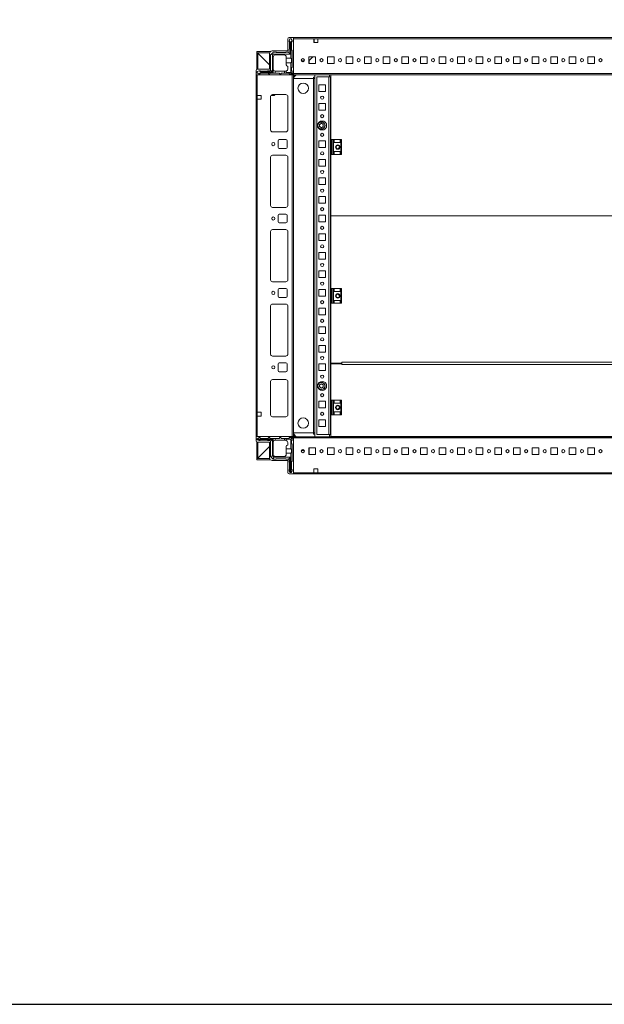
# Model space of a CAD drawing. Units: millimetres. Extents: x 5 to 11587, y -15 to 11612.
# Drawn here: x 1581 to 2367, y -15 to 1309 of the extents above; entities that cross this region are included whole.
import ezdxf

# ---------------------------------------------------------------- set-up
doc = ezdxf.new("R2010")
doc.units = ezdxf.units.MM

msp = doc.modelspace()

# ---------------------------------------------------------------- linework, layer by layer
at = {"color": 7, "linetype": 'Continuous', "lineweight": 15}
for p, q in [((1949.28, 1284.559), (1943.53, 1284.559)), ((1949.28, 1236.809), (1949.28, 1284.559)), ((3049.28, 1284.559), (1949.28, 1284.559)), ((1941.53, 1282.559), (1941.53, 1266.559)), ((1944.53, 1282.732), (1943.53, 1280.232)), ((1943.53, 1280.232), (1943.53, 1280.156)), ((1943.53, 1280.156), (1945.03, 1277.732)), ((1943.53, 1280.156), (1943.53, 1278.732)), ((1944.03, 1269.232), (1944.03, 1278.232)), ((1946.03, 1282.732), (1944.53, 1282.732)), ((1945.03, 1277.732), (1945.53, 1277.732)), ((1945.03, 1277.732), (1945.03, 1262.232)), ((1945.53, 1277.732), (1947.307, 1280.604)), ((1945.53, 1256.732), (1945.53, 1277.732)), ((1947.307, 1280.604), (1946.03, 1282.732)), ((1947.53, 1279.232), (1946.53, 1278.232)), ((1946.53, 1278.232), (1946.53, 1268.232)), ((1947.53, 1280.232), (1947.307, 1280.604)), ((1947.53, 1279.232), (1947.53, 1280.232)), ((1949.28, 1282.959), (1949.28, 1236.159)), ((1949.28, 1282.959), (1976.78, 1282.959)), ((1976.78, 1277.959), (1976.78, 1282.959)), ((1976.78, 1282.959), (1981.78, 1282.959)), ((1976.78, 1282.559), (1977.03, 1282.559)), ((1977.03, 1280.309), (1976.78, 1280.309)), ((1976.78, 1279.309), (1977.03, 1279.309)), ((1976.78, 1278.309), (1977.03, 1278.309)), ((1981.78, 1277.959), (1976.78, 1277.959)), ((1977.03, 1282.959), (1977.03, 1282.559)), ((1977.03, 1282.559), (1977.03, 1280.309)), ((1977.03, 1280.309), (1977.03, 1279.309)), ((1977.03, 1279.309), (1977.03, 1278.309)), ((1977.03, 1278.309), (1977.03, 1277.959)), ((1981.78, 1282.959), (1981.78, 1277.959)), ((1981.78, 1282.959), (3016.78, 1282.959)), ((1918.081, 1265.559), (1899.78, 1265.559)), ((1899.78, 1265.559), (1899.78, 1264.059)), ((1917.176, 1264.059), (1899.78, 1264.059)), ((1899.78, 1241.621), (1899.78, 1263.559)), ((1899.78, 1263.559), (1901.28, 1263.559)), ((1900.214, 1264.055), (1900.79, 1264.049)), ((1900.79, 1264.049), (1917.03, 1247.809)), ((1901.28, 1263.559), (1901.28, 1242.059)), ((1917.03, 1247.809), (1901.29, 1263.549)), ((1917.03, 1263.059), (1917.03, 1242.059)), ((1918.53, 1261.232), (1919.262, 1261.964)), ((1918.53, 1261.232), (1918.53, 1240.732)), ((1921.298, 1264), (1919.262, 1261.964)), ((1919.262, 1261.964), (1921.03, 1261.232)), ((1941.53, 1266.559), (1920.53, 1266.559)), ((1922.03, 1262.232), (1921.03, 1261.232)), ((1921.03, 1261.232), (1921.03, 1238.232)), ((1921.298, 1264), (1922.03, 1264.732)), ((1922.03, 1262.232), (1921.298, 1264)), ((1922.03, 1264.732), (1926.03, 1264.732)), ((1945.03, 1262.232), (1922.03, 1262.232)), ((1922.03, 1258.232), (1922.03, 1237.732)), ((1925.03, 1261.232), (1936.53, 1261.232)), ((1926.53, 1264.232), (1938.53, 1264.232)), ((1939.03, 1264.732), (1942.53, 1264.732)), ((1939.53, 1256.732), (1939.53, 1258.232)), ((1942.53, 1264.732), (1945.03, 1262.232)), ((1943.53, 1265.732), (1943.53, 1268.732)), ((1946.53, 1268.232), (1947.53, 1267.232)), ((1947.53, 1267.232), (1947.53, 1244.732)), ((1969.78, 1258.559), (1978.78, 1258.559)), ((1969.78, 1249.559), (1969.78, 1258.559)), ((1975.222, 1258.559), (1969.797, 1253.309)), ((1978.78, 1258.559), (1978.78, 1249.559)), ((1994.78, 1258.559), (2003.78, 1258.559)), ((1994.78, 1249.559), (1994.78, 1258.559)), ((2003.78, 1258.559), (2003.78, 1249.559)), ((2019.78, 1258.559), (2028.78, 1258.559)), ((2019.78, 1249.559), (2019.78, 1258.559)), ((2028.78, 1258.559), (2028.78, 1249.559)), ((2044.78, 1258.559), (2053.78, 1258.559)), ((2044.78, 1249.559), (2044.78, 1258.559)), ((2053.78, 1258.559), (2053.78, 1249.559)), ((2069.78, 1258.559), (2078.78, 1258.559)), ((2069.78, 1249.559), (2069.78, 1258.559)), ((2078.78, 1258.559), (2078.78, 1249.559)), ((2094.78, 1258.559), (2103.78, 1258.559)), ((2094.78, 1249.559), (2094.78, 1258.559)), ((2103.78, 1258.559), (2103.78, 1249.559)), ((2119.78, 1258.559), (2128.78, 1258.559)), ((2119.78, 1249.559), (2119.78, 1258.559)), ((2128.78, 1258.559), (2128.78, 1249.559)), ((2144.78, 1258.559), (2153.78, 1258.559)), ((2144.78, 1249.559), (2144.78, 1258.559)), ((2153.78, 1258.559), (2153.78, 1249.559)), ((2169.78, 1258.559), (2178.78, 1258.559)), ((2169.78, 1249.559), (2169.78, 1258.559)), ((2178.78, 1258.559), (2178.78, 1249.559)), ((2194.78, 1258.559), (2203.78, 1258.559)), ((2194.78, 1249.559), (2194.78, 1258.559)), ((2203.78, 1258.559), (2203.78, 1249.559)), ((2219.78, 1258.559), (2228.78, 1258.559)), ((2219.78, 1249.559), (2219.78, 1258.559)), ((2228.78, 1258.559), (2228.78, 1249.559)), ((2244.78, 1258.559), (2253.78, 1258.559)), ((2244.78, 1249.559), (2244.78, 1258.559)), ((2253.78, 1258.559), (2253.78, 1249.559)), ((2269.78, 1258.559), (2278.78, 1258.559)), ((2269.78, 1249.559), (2269.78, 1258.559)), ((2278.78, 1258.559), (2278.78, 1249.559)), ((2294.78, 1258.559), (2303.78, 1258.559)), ((2294.78, 1249.559), (2294.78, 1258.559)), ((2303.78, 1258.559), (2303.78, 1249.559)), ((2319.78, 1258.559), (2328.78, 1258.559)), ((2319.78, 1249.559), (2319.78, 1258.559)), ((2328.78, 1258.559), (2328.78, 1249.559)), ((2344.78, 1258.559), (2353.78, 1258.559)), ((2344.78, 1249.559), (2344.78, 1258.559)), ((2353.78, 1258.559), (2353.78, 1249.559)), ((1939.53, 1256.732), (1945.53, 1256.732)), ((1939.53, 1250.732), (1939.53, 1256.732)), ((1939.53, 1250.732), (1939.53, 1247.732)), ((1945.53, 1250.732), (1939.53, 1250.732)), ((1941.53, 1242.232), (1941.53, 1245.732)), ((1945.53, 1237.732), (1945.53, 1250.732)), ((1947.53, 1244.732), (1946.53, 1243.732)), ((1963.742, 1253.309), (1959.819, 1253.309)), ((1960.619, 1252.309), (1962.941, 1252.309)), ((1969.797, 1253.309), (1969.78, 1253.293)), ((1969.797, 1253.309), (1969.78, 1253.309)), ((1978.78, 1249.559), (1969.78, 1249.559)), ((1970.48, 1253.971), (1970.48, 1249.559)), ((2003.78, 1249.559), (1994.78, 1249.559)), ((2028.78, 1249.559), (2019.78, 1249.559)), ((2053.78, 1249.559), (2044.78, 1249.559)), ((2078.78, 1249.559), (2069.78, 1249.559)), ((2103.78, 1249.559), (2094.78, 1249.559)), ((2128.78, 1249.559), (2119.78, 1249.559)), ((2153.78, 1249.559), (2144.78, 1249.559)), ((2178.78, 1249.559), (2169.78, 1249.559)), ((2203.78, 1249.559), (2194.78, 1249.559)), ((2228.78, 1249.559), (2219.78, 1249.559)), ((2253.78, 1249.559), (2244.78, 1249.559)), ((2278.78, 1249.559), (2269.78, 1249.559)), ((2303.78, 1249.559), (2294.78, 1249.559)), ((2328.78, 1249.559), (2319.78, 1249.559)), ((2353.78, 1249.559), (2344.78, 1249.559)), ((1899.03, 1240.059), (1899.03, 1234.309)), ((1899.03, 1234.309), (1946.78, 1234.309)), ((1899.03, 1234.309), (1899.03, 748.309)), ((1903.03, 1239.732), (1900.53, 1238.732)), ((1900.53, 1238.732), (1900.53, 1237.232)), ((1900.53, 1237.232), (1902.658, 1235.955)), ((1900.63, 1206.809), (1900.63, 1234.309)), ((1947.43, 1234.309), (1900.63, 1234.309)), ((1917.03, 1242.059), (1901.03, 1242.059)), ((1902.658, 1235.955), (1905.53, 1237.732)), ((1902.658, 1235.955), (1903.03, 1235.732)), ((1903.106, 1239.732), (1903.03, 1239.732)), ((1903.03, 1235.732), (1904.03, 1235.732)), ((1905.53, 1238.232), (1903.106, 1239.732)), ((1904.53, 1239.732), (1903.106, 1239.732)), ((1905.03, 1236.732), (1904.03, 1235.732)), ((1905.03, 1239.232), (1914.03, 1239.232)), ((1915.03, 1236.732), (1905.03, 1236.732)), ((1905.53, 1237.732), (1905.53, 1238.232)), ((1921.03, 1238.232), (1905.53, 1238.232)), ((1905.53, 1237.732), (1922.03, 1237.732)), ((1914.53, 1239.732), (1917.53, 1239.732)), ((1916.03, 1235.732), (1915.03, 1236.732)), ((1916.03, 1235.732), (1917.03, 1235.732)), ((1918.03, 1236.732), (1917.03, 1235.732)), ((1918.03, 1236.732), (1922.03, 1236.732)), ((1918.53, 1240.732), (1921.03, 1238.232)), ((1922.03, 1237.732), (1922.03, 1236.732)), ((1924.53, 1236.732), (1922.03, 1236.732)), ((1924.53, 1239.274), (1924.53, 1236.732)), ((1924.53, 1236.732), (1930.03, 1236.732)), ((1925.03, 1239.232), (1937.03, 1239.232)), ((1930.03, 1236.732), (1931.03, 1235.732)), ((1931.03, 1235.732), (1932.03, 1235.732)), ((1932.03, 1235.732), (1933.03, 1236.732)), ((1933.03, 1236.732), (1937.03, 1236.732)), ((1937.03, 1236.732), (1937.03, 1239.232)), ((1937.03, 1239.232), (1938.53, 1239.232)), ((1939.53, 1236.732), (1937.03, 1236.732)), ((1939.53, 1239.403), (1939.53, 1237.732)), ((1939.53, 1237.732), (1945.53, 1237.732)), ((1939.53, 1236.732), (1939.53, 1237.732)), ((1943.03, 1236.732), (1939.53, 1236.732)), ((1944.03, 1235.732), (1943.03, 1236.732)), ((1946.03, 1235.732), (1944.03, 1235.732)), ((1947.091, 1236.171), (1945.53, 1237.732)), ((1946.53, 1243.732), (1946.53, 1240.232)), ((1946.53, 1240.232), (1947.53, 1239.232)), ((1946.78, 1234.309), (1949.28, 1236.809)), ((1947.43, 1234.309), (1947.43, 748.309)), ((1949.03, 1234.309), (1947.43, 1234.309)), ((1947.53, 1239.232), (1947.53, 1237.232)), ((1949.03, 748.309), (1949.03, 1234.309)), ((3049.28, 1236.159), (1949.28, 1236.159)), ((1949.28, 1236.159), (1949.28, 1234.559)), ((1949.28, 1234.559), (3049.28, 1234.559)), ((1976.28, 1231.059), (1976.28, 1231.069)), ((1976.28, 1231.059), (1977.78, 1231.059)), ((1976.28, 1229.559), (1976.28, 1231.059)), ((1977.78, 1234.559), (1977.78, 748.059)), ((1996.77, 1231.809), (1980.78, 1231.809)), ((1980.78, 1231.809), (1980.78, 750.809)), ((1996.77, 1231.819), (1997.78, 1231.819)), ((1996.77, 1231.819), (1996.77, 1231.809)), ((1996.77, 1231.809), (1996.77, 750.809)), ((1998.78, 1231.809), (1996.77, 1231.809)), ((1997.78, 1234.559), (1997.78, 1231.819)), ((1998.78, 1147.309), (1998.78, 1231.809)), ((1998.78, 1231.059), (1999.28, 1231.059)), ((1999.28, 1234.559), (1999.28, 1147.309)), ((1949.28, 1228.309), (1949.28, 754.309)), ((1976.27, 1229.559), (1949.401, 1229.559)), ((1949.401, 1229.559), (1976.28, 1229.559)), ((1976.27, 753.059), (1976.27, 1229.559)), ((1976.28, 1229.559), (1976.27, 1229.559)), ((1976.28, 753.059), (1976.28, 1229.559)), ((1976.28, 1229.559), (1977.78, 1229.559)), ((1983.28, 1211.809), (1983.28, 1220.809)), ((1983.28, 1220.809), (1992.28, 1220.809)), ((1992.28, 1220.809), (1992.28, 1211.809)), ((1998.78, 1229.559), (1999.28, 1229.559)), ((1900.63, 1206.809), (1905.63, 1206.809)), ((1900.63, 1201.809), (1900.63, 1206.809)), ((1901.03, 1206.559), (1900.63, 1206.559)), ((1901.03, 1206.559), (1901.03, 1206.809)), ((1903.28, 1206.559), (1901.03, 1206.559)), ((1903.28, 1206.809), (1903.28, 1206.559)), ((1904.28, 1206.559), (1903.28, 1206.559)), ((1904.28, 1206.809), (1904.28, 1206.559)), ((1905.28, 1206.559), (1904.28, 1206.559)), ((1905.28, 1206.559), (1905.28, 1206.809)), ((1905.63, 1206.559), (1905.28, 1206.559)), ((1905.63, 1206.809), (1905.63, 1201.809)), ((1918.53, 1160.309), (1918.53, 1205.309)), ((1918.54, 1160.086), (1918.54, 1205.533)), ((1922.633, 1206.559), (1918.865, 1206.559)), ((1921.03, 1207.809), (1939.03, 1207.809)), ((1924.479, 1207.809), (1923.711, 1207.016)), ((1941.53, 1205.309), (1941.53, 1160.309)), ((1992.28, 1211.809), (1983.28, 1211.809)), ((1900.63, 780.809), (1900.63, 1201.809)), ((1905.63, 1201.809), (1900.63, 1201.809)), ((1983.28, 1186.809), (1983.28, 1195.809)), ((1983.28, 1195.809), (1992.28, 1195.809)), ((1992.28, 1195.809), (1992.28, 1186.809)), ((1992.28, 1186.809), (1983.28, 1186.809)), ((1983.28, 1170.809), (1983.811, 1170.809)), ((1983.28, 1170.278), (1983.28, 1170.809)), ((1984.238, 1167.777), (1986.78, 1169.245)), ((1984.238, 1164.842), (1984.238, 1167.777)), ((1986.78, 1163.374), (1984.238, 1164.842)), ((1986.78, 1169.245), (1989.322, 1167.777)), ((1989.322, 1164.842), (1986.78, 1163.374)), ((1989.322, 1167.777), (1989.322, 1164.842)), ((1991.749, 1170.809), (1992.28, 1170.809)), ((1992.28, 1170.809), (1992.28, 1170.278)), ((1939.03, 1157.809), (1921.03, 1157.809)), ((1983.28, 1161.809), (1983.28, 1162.341)), ((1983.811, 1161.809), (1983.28, 1161.809)), ((1992.28, 1161.809), (1991.749, 1161.809)), ((1992.28, 1162.341), (1992.28, 1161.809)), ((1928.53, 1136.809), (1928.53, 1145.809)), ((1930.03, 1147.309), (1939.03, 1147.309)), ((1940.53, 1145.809), (1940.53, 1136.809)), ((1983.28, 1136.809), (1983.28, 1145.809)), ((1983.28, 1145.809), (1992.28, 1145.809)), ((1992.28, 1145.809), (1992.28, 1136.809)), ((1998.78, 1147.309), (1998.78, 1127.309)), ((1998.78, 1147.309), (2000.059, 1147.309)), ((2000.059, 1147.309), (2000.059, 1127.309)), ((2001.008, 1147.309), (2000.059, 1147.309)), ((2001.008, 1127.309), (2001.008, 1147.309)), ((2001.008, 1147.309), (2002.78, 1147.309)), ((2002.78, 1147.309), (2002.78, 1127.309)), ((2002.78, 1147.309), (2003.78, 1147.309)), ((2003.78, 1143.309), (2003.78, 1147.309)), ((2003.78, 1147.309), (2011.78, 1147.309)), ((2011.78, 1143.309), (2003.78, 1143.309)), ((2011.78, 1147.309), (2011.78, 1143.309)), ((2011.78, 1147.309), (2012.78, 1147.309)), ((2012.78, 1147.309), (2012.78, 1127.309)), ((2013.78, 1147.309), (2012.78, 1147.309)), ((2013.78, 1127.309), (2013.78, 1147.309)), ((1921.03, 1126.309), (1939.03, 1126.309)), ((1939.03, 1135.309), (1930.03, 1135.309)), ((1992.28, 1136.809), (1983.28, 1136.809)), ((1998.78, 1127.309), (2000.059, 1127.309)), ((1998.78, 947.309), (1998.78, 1127.309)), ((1999.28, 1127.309), (1999.28, 1045.071)), ((2000.059, 1127.309), (2001.008, 1127.309)), ((2001.008, 1127.309), (2002.78, 1127.309)), ((2003.78, 1127.309), (2002.78, 1127.309)), ((2011.78, 1131.309), (2003.78, 1131.309)), ((2003.78, 1127.309), (2003.78, 1131.309)), ((2003.78, 1127.309), (2011.78, 1127.309)), ((2011.78, 1131.309), (2011.78, 1127.309)), ((2012.78, 1127.309), (2011.78, 1127.309)), ((2012.78, 1127.309), (2013.78, 1127.309)), ((1918.53, 1058.809), (1918.53, 1123.809)), ((1918.54, 1058.586), (1918.54, 1124.033)), ((1941.53, 1123.809), (1941.53, 1058.809)), ((1983.28, 1111.809), (1983.28, 1120.809)), ((1983.28, 1120.809), (1992.28, 1120.809)), ((1992.28, 1111.809), (1983.28, 1111.809)), ((1992.28, 1120.809), (1992.28, 1111.809)), ((1983.28, 1086.809), (1983.28, 1095.809)), ((1983.28, 1095.809), (1992.28, 1095.809)), ((1992.28, 1086.809), (1983.28, 1086.809)), ((1992.28, 1095.809), (1992.28, 1086.809)), ((1983.28, 1061.809), (1983.28, 1070.809)), ((1983.28, 1070.809), (1992.28, 1070.809)), ((1992.28, 1061.809), (1983.28, 1061.809)), ((1992.28, 1070.809), (1992.28, 1061.809)), ((1939.03, 1056.309), (1921.03, 1056.309)), ((1928.53, 1036.809), (1928.53, 1045.809)), ((1930.03, 1047.309), (1939.03, 1047.309)), ((1940.53, 1045.809), (1940.53, 1036.809)), ((1983.28, 1036.809), (1983.28, 1045.809)), ((1983.28, 1045.809), (1992.28, 1045.809)), ((1992.28, 1045.809), (1992.28, 1036.809)), ((1939.03, 1035.309), (1930.03, 1035.309)), ((1992.28, 1036.809), (1983.28, 1036.809)), ((1999.28, 1045.059), (1999.28, 1045.071)), ((1999.28, 1045.071), (2999.28, 1045.071)), ((1999.28, 1045.059), (1999.28, 947.309)), ((2999.28, 1045.059), (1999.28, 1045.059)), ((1918.53, 958.809), (1918.53, 1023.809)), ((1918.54, 958.586), (1918.54, 1024.033)), ((1921.03, 1026.309), (1939.03, 1026.309)), ((1941.53, 1023.809), (1941.53, 958.809)), ((1983.28, 1011.809), (1983.28, 1020.809)), ((1983.28, 1020.809), (1992.28, 1020.809)), ((1992.28, 1020.809), (1992.28, 1011.809)), ((1992.28, 1011.809), (1983.28, 1011.809)), ((1983.28, 986.809), (1983.28, 995.809)), ((1983.28, 995.809), (1992.28, 995.809)), ((1992.28, 995.809), (1992.28, 986.809)), ((1992.28, 986.809), (1983.28, 986.809)), ((1983.28, 961.809), (1983.28, 970.809)), ((1983.28, 970.809), (1992.28, 970.809)), ((1992.28, 970.809), (1992.28, 961.809)), ((1939.03, 956.309), (1921.03, 956.309)), ((1992.28, 961.809), (1983.28, 961.809)), ((1928.53, 936.809), (1928.53, 945.809)), ((1930.03, 947.309), (1939.03, 947.309)), ((1940.53, 945.809), (1940.53, 936.809)), ((1983.28, 936.809), (1983.28, 945.809)), ((1983.28, 945.809), (1992.28, 945.809)), ((1992.28, 945.809), (1992.28, 936.809)), ((1998.78, 947.309), (1998.78, 927.309)), ((1998.78, 947.309), (2000.059, 947.309)), ((2000.059, 947.309), (2000.059, 927.309)), ((2001.008, 947.309), (2000.059, 947.309)), ((2001.008, 927.309), (2001.008, 947.309)), ((2001.008, 947.309), (2002.78, 947.309)), ((2002.78, 947.309), (2002.78, 927.309)), ((2002.78, 947.309), (2003.78, 947.309)), ((2003.78, 943.309), (2003.78, 947.309)), ((2003.78, 947.309), (2011.78, 947.309)), ((2011.78, 943.309), (2003.78, 943.309)), ((2011.78, 947.309), (2011.78, 943.309)), ((2011.78, 947.309), (2012.78, 947.309)), ((2012.78, 947.309), (2012.78, 927.309)), ((2013.78, 947.309), (2012.78, 947.309)), ((2013.78, 927.309), (2013.78, 947.309)), ((1939.03, 935.309), (1930.03, 935.309)), ((1992.28, 936.809), (1983.28, 936.809)), ((1998.78, 927.309), (2000.059, 927.309)), ((1998.78, 797.309), (1998.78, 927.309)), ((1999.28, 927.309), (1999.28, 847.066)), ((2000.059, 927.309), (2001.008, 927.309)), ((2001.008, 927.309), (2002.78, 927.309)), ((2003.78, 927.309), (2002.78, 927.309)), ((2011.78, 931.309), (2003.78, 931.309)), ((2003.78, 927.309), (2003.78, 931.309)), ((2003.78, 927.309), (2011.78, 927.309)), ((2011.78, 931.309), (2011.78, 927.309)), ((2012.78, 927.309), (2011.78, 927.309)), ((2012.78, 927.309), (2013.78, 927.309)), ((1918.53, 858.809), (1918.53, 923.809)), ((1918.54, 858.586), (1918.54, 924.033)), ((1921.03, 926.309), (1939.03, 926.309)), ((1941.53, 923.809), (1941.53, 858.809)), ((1983.28, 911.809), (1983.28, 920.809)), ((1983.28, 920.809), (1992.28, 920.809)), ((1992.28, 920.809), (1992.28, 911.809)), ((1992.28, 911.809), (1983.28, 911.809)), ((1983.28, 886.809), (1983.28, 895.809)), ((1983.28, 895.809), (1992.28, 895.809)), ((1992.28, 886.809), (1983.28, 886.809)), ((1992.28, 895.809), (1992.28, 886.809)), ((1983.28, 861.809), (1983.28, 870.809)), ((1983.28, 870.809), (1992.28, 870.809)), ((1992.28, 861.809), (1983.28, 861.809)), ((1992.28, 870.809), (1992.28, 861.809)), ((1939.03, 856.309), (1921.03, 856.309)), ((1930.03, 847.309), (1939.03, 847.309)), ((1999.28, 847.066), (2014.28, 847.066)), ((2012.28, 847.066), (2012.28, 846.078)), ((2014.28, 848.076), (2014.28, 847.066)), ((2984.28, 848.076), (2014.28, 848.076)), ((2014.28, 847.069), (2014.28, 846.578)), ((1928.53, 836.809), (1928.53, 845.809)), ((1939.03, 835.309), (1930.03, 835.309)), ((1940.53, 845.809), (1940.53, 836.809)), ((1983.28, 836.809), (1983.28, 845.809)), ((1983.28, 845.809), (1992.28, 845.809)), ((1992.28, 836.809), (1983.28, 836.809)), ((1992.28, 845.809), (1992.28, 836.809)), ((1999.28, 846.078), (1999.28, 797.309)), ((2014.28, 846.078), (1999.28, 846.078)), ((2014.28, 846.578), (2014.28, 846.078)), ((2014.28, 846.078), (2014.28, 845.068)), ((2014.28, 845.068), (2984.28, 845.068)), ((1918.53, 822.309), (1918.53, 777.309)), ((1918.54, 777.086), (1918.54, 822.533)), ((1939.03, 824.809), (1921.03, 824.809)), ((1941.53, 777.309), (1941.53, 822.309)), ((1983.28, 820.809), (1983.811, 820.809)), ((1983.28, 820.278), (1983.28, 820.809)), ((1991.749, 820.809), (1992.28, 820.809)), ((1992.28, 820.809), (1992.28, 820.278)), ((1983.28, 811.809), (1983.28, 812.341)), ((1983.811, 811.809), (1983.28, 811.809)), ((1984.238, 817.777), (1986.78, 819.245)), ((1984.238, 814.842), (1984.238, 817.777)), ((1986.78, 813.374), (1984.238, 814.842)), ((1986.78, 819.245), (1989.322, 817.777)), ((1989.322, 814.842), (1986.78, 813.374)), ((1989.322, 817.777), (1989.322, 814.842)), ((1992.28, 811.809), (1991.749, 811.809)), ((1992.28, 812.341), (1992.28, 811.809)), ((1983.28, 786.809), (1983.28, 795.809)), ((1983.28, 795.809), (1992.28, 795.809)), ((1992.28, 795.809), (1992.28, 786.809)), ((1998.78, 797.309), (1998.78, 777.309)), ((1998.78, 797.309), (2000.059, 797.309)), ((2000.059, 797.309), (2000.059, 777.309)), ((2001.008, 797.309), (2000.059, 797.309)), ((2001.008, 777.309), (2001.008, 797.309)), ((2001.008, 797.309), (2002.78, 797.309)), ((2002.78, 797.309), (2002.78, 777.309)), ((2002.78, 797.309), (2003.78, 797.309)), ((2003.78, 793.309), (2003.78, 797.309)), ((2003.78, 797.309), (2011.78, 797.309)), ((2011.78, 797.309), (2011.78, 793.309)), ((2011.78, 797.309), (2012.78, 797.309)), ((2012.78, 797.309), (2012.78, 777.309)), ((2013.78, 797.309), (2012.78, 797.309)), ((2013.78, 777.309), (2013.78, 797.309)), ((1905.63, 780.809), (1900.63, 780.809)), ((1900.63, 780.809), (1900.63, 775.809)), ((1905.63, 775.809), (1905.63, 780.809)), ((1992.28, 786.809), (1983.28, 786.809)), ((2011.78, 793.309), (2003.78, 793.309)), ((2011.78, 781.309), (2003.78, 781.309)), ((2003.78, 777.309), (2003.78, 781.309)), ((2011.78, 781.309), (2011.78, 777.309)), ((1900.63, 748.309), (1900.63, 775.809)), ((1900.63, 775.809), (1905.63, 775.809)), ((1921.03, 774.809), (1939.03, 774.809)), ((1983.28, 761.809), (1983.28, 770.809)), ((1983.28, 770.809), (1992.28, 770.809)), ((1992.28, 770.809), (1992.28, 761.809)), ((1998.78, 777.309), (2000.059, 777.309)), ((1998.78, 750.809), (1998.78, 777.309)), ((1999.28, 777.309), (1999.28, 748.078)), ((2000.059, 777.309), (2001.008, 777.309)), ((2001.008, 777.309), (2002.78, 777.309)), ((2003.78, 777.309), (2002.78, 777.309)), ((2003.78, 777.309), (2011.78, 777.309)), ((2012.78, 777.309), (2011.78, 777.309)), ((2012.78, 777.309), (2013.78, 777.309)), ((1992.28, 761.809), (1983.28, 761.809)), ((1899.03, 742.559), (1899.03, 748.309)), ((1899.03, 748.309), (1946.78, 748.309)), ((1902.97, 746.809), (1900.47, 745.309)), ((1900.47, 744.809), (1900.47, 745.309)), ((1900.47, 744.809), (1900.47, 744.309)), ((1921.97, 744.809), (1900.47, 744.809)), ((1900.47, 744.309), (1900.47, 743.809)), ((1900.47, 744.309), (1920.97, 744.309)), ((1902.97, 742.809), (1900.47, 743.809)), ((1900.63, 748.309), (1947.43, 748.309)), ((1902.97, 746.809), (1903.97, 746.809)), ((1902.97, 742.809), (1904.47, 742.809)), ((1903.97, 746.809), (1904.97, 745.809)), ((1914.97, 745.809), (1904.97, 745.809)), ((1913.97, 743.309), (1904.97, 743.309)), ((1917.47, 742.809), (1914.47, 742.809)), ((1914.97, 745.809), (1915.97, 746.809)), ((1916.97, 746.809), (1915.97, 746.809)), ((1916.97, 746.809), (1917.97, 745.809)), ((1921.97, 745.809), (1917.97, 745.809)), ((1918.47, 741.809), (1920.97, 744.309)), ((1918.47, 741.809), (1918.47, 721.309)), ((1920.97, 744.309), (1920.97, 722.309)), ((1921.97, 745.809), (1921.97, 744.809)), ((1924.47, 745.809), (1921.97, 745.809)), ((1921.97, 740.809), (1921.97, 744.809)), ((1924.47, 745.809), (1924.47, 743.267)), ((1929.97, 745.809), (1924.47, 745.809)), ((1924.97, 743.309), (1936.97, 743.309)), ((1930.97, 746.809), (1929.97, 745.809)), ((1931.97, 746.809), (1930.97, 746.809)), ((1932.97, 745.809), (1931.97, 746.809)), ((1936.97, 745.809), (1932.97, 745.809)), ((1936.97, 743.309), (1936.97, 745.809)), ((1939.47, 745.809), (1936.97, 745.809)), ((1938.47, 743.309), (1936.97, 743.309)), ((1939.47, 744.809), (1939.47, 745.809)), ((1942.97, 745.809), (1939.47, 745.809)), ((1945.47, 744.809), (1939.47, 744.809)), ((1939.47, 743.138), (1939.47, 744.809)), ((1942.97, 745.809), (1943.97, 746.809)), ((1945.97, 746.809), (1943.97, 746.809)), ((1945.47, 744.809), (1947.03, 746.37)), ((1945.47, 731.809), (1945.47, 744.809)), ((1947.47, 743.309), (1946.47, 742.309)), ((1946.47, 738.809), (1946.47, 742.309)), ((1946.78, 748.309), (1949.28, 745.809)), ((1947.43, 748.309), (1949.03, 748.309)), ((1947.47, 743.309), (1947.47, 745.309)), ((1949.28, 748.059), (1949.28, 746.459)), ((3049.28, 748.059), (1949.28, 748.059)), ((1949.28, 746.459), (1949.28, 699.659)), ((1949.28, 746.459), (3049.28, 746.459)), ((1949.28, 745.809), (1949.28, 698.059)), ((1949.401, 753.059), (1976.27, 753.059)), ((1976.28, 753.059), (1949.401, 753.059)), ((1976.28, 753.059), (1976.27, 753.059)), ((1977.78, 753.059), (1976.28, 753.059)), ((1976.28, 753.059), (1976.28, 751.559)), ((1977.78, 751.559), (1976.28, 751.559)), ((1976.28, 751.559), (1976.28, 751.549)), ((1980.78, 750.809), (1996.77, 750.809)), ((1996.77, 750.809), (1998.78, 750.809)), ((1996.77, 750.809), (1996.77, 750.799)), ((1997.78, 750.799), (1996.77, 750.799)), ((1997.78, 750.799), (1997.78, 748.059)), ((1999.28, 753.059), (1998.78, 753.059)), ((1999.28, 751.559), (1998.78, 751.559)), ((1999.28, 748.078), (2999.28, 748.078)), ((1899.78, 719.059), (1899.78, 740.998)), ((1917.03, 734.809), (1900.79, 718.569)), ((1917.03, 740.559), (1901.03, 740.559)), ((1901.28, 740.559), (1901.28, 719.059)), ((1901.29, 719.069), (1917.03, 734.809)), ((1917.03, 719.559), (1917.03, 740.559)), ((1921.97, 740.809), (1922.012, 740.809)), ((1921.97, 724.309), (1921.97, 740.309)), ((1939.47, 731.809), (1939.47, 734.809)), ((1939.47, 731.809), (1945.47, 731.809)), ((1939.47, 725.809), (1939.47, 731.809)), ((1941.47, 740.309), (1941.47, 736.809)), ((1946.47, 738.809), (1947.47, 737.809)), ((1947.47, 715.309), (1947.47, 737.809)), ((1959.823, 729.322), (1963.737, 729.322)), ((1960.638, 730.322), (1962.922, 730.322)), ((1969.78, 733.059), (1978.78, 733.059)), ((1969.78, 724.059), (1969.78, 733.059)), ((1970.229, 732.322), (1969.78, 732.322)), ((1970.229, 731.322), (1969.78, 731.322)), ((1969.78, 730.322), (1970.229, 730.322)), ((1969.78, 729.322), (1970.229, 729.322)), ((1970.229, 733.059), (1970.229, 732.322)), ((1970.229, 732.322), (1970.229, 731.322)), ((1970.229, 731.322), (1970.229, 730.322)), ((1970.229, 730.322), (1970.229, 729.322)), ((1970.229, 729.322), (1970.229, 724.059)), ((1970.23, 733.059), (1970.23, 724.322)), ((1978.78, 733.059), (1978.78, 724.059)), ((1994.78, 733.059), (2003.78, 733.059)), ((1994.78, 724.059), (1994.78, 733.059)), ((2003.78, 733.059), (2003.78, 724.059)), ((2019.78, 733.059), (2028.78, 733.059)), ((2019.78, 724.059), (2019.78, 733.059)), ((2028.78, 733.059), (2028.78, 724.059)), ((2044.78, 733.059), (2053.78, 733.059)), ((2044.78, 724.059), (2044.78, 733.059)), ((2053.78, 733.059), (2053.78, 724.059)), ((2069.78, 733.059), (2078.78, 733.059)), ((2069.78, 724.059), (2069.78, 733.059)), ((2078.78, 733.059), (2078.78, 724.059)), ((2094.78, 733.059), (2103.78, 733.059)), ((2094.78, 724.059), (2094.78, 733.059)), ((2103.78, 733.059), (2103.78, 724.059)), ((2119.78, 733.059), (2128.78, 733.059)), ((2119.78, 724.059), (2119.78, 733.059)), ((2128.78, 733.059), (2128.78, 724.059)), ((2144.78, 733.059), (2153.78, 733.059)), ((2144.78, 724.059), (2144.78, 733.059)), ((2153.78, 733.059), (2153.78, 724.059)), ((2169.78, 733.059), (2178.78, 733.059)), ((2169.78, 724.059), (2169.78, 733.059)), ((2178.78, 733.059), (2178.78, 724.059)), ((2194.78, 733.059), (2203.78, 733.059)), ((2194.78, 724.059), (2194.78, 733.059)), ((2203.78, 733.059), (2203.78, 724.059)), ((2219.78, 733.059), (2228.78, 733.059)), ((2219.78, 724.059), (2219.78, 733.059)), ((2228.78, 733.059), (2228.78, 724.059)), ((2244.78, 733.059), (2253.78, 733.059)), ((2244.78, 724.059), (2244.78, 733.059)), ((2253.78, 733.059), (2253.78, 724.059)), ((2269.78, 733.059), (2278.78, 733.059)), ((2269.78, 724.059), (2269.78, 733.059)), ((2278.78, 733.059), (2278.78, 724.059)), ((2294.78, 733.059), (2303.78, 733.059)), ((2294.78, 724.059), (2294.78, 733.059)), ((2303.78, 733.059), (2303.78, 724.059)), ((2319.78, 733.059), (2328.78, 733.059)), ((2319.78, 724.059), (2319.78, 733.059)), ((2328.78, 733.059), (2328.78, 724.059)), ((2344.78, 733.059), (2353.78, 733.059)), ((2344.78, 724.059), (2344.78, 733.059)), ((2353.78, 733.059), (2353.78, 724.059)), ((1899.78, 719.059), (1901.28, 719.059)), ((1899.78, 717.059), (1899.78, 718.559)), ((1899.78, 718.559), (1917.176, 718.559)), ((1899.78, 717.059), (1918.081, 717.059)), ((1900.79, 718.569), (1900.214, 718.564)), ((1918.495, 721.284), (1918.47, 721.309)), ((1920.97, 722.309), (1918.495, 721.284)), ((1918.495, 721.284), (1921.945, 717.835)), ((1941.53, 716.059), (1920.53, 716.059)), ((1920.97, 722.309), (1922.97, 720.309)), ((1922.97, 720.309), (1921.945, 717.835)), ((1921.97, 717.809), (1921.945, 717.835)), ((1921.97, 717.809), (1925.97, 717.809)), ((1922.97, 720.309), (1944.97, 720.309)), ((1936.47, 721.309), (1924.97, 721.309)), ((1926.47, 718.309), (1938.47, 718.309)), ((1938.97, 717.809), (1942.47, 717.809)), ((1939.47, 724.309), (1939.47, 725.809)), ((1945.47, 725.809), (1939.47, 725.809)), ((1941.53, 700.059), (1941.53, 716.059)), ((1944.97, 720.309), (1942.47, 717.809)), ((1943.47, 716.809), (1943.47, 713.809)), ((1944.97, 720.309), (1944.97, 699.809)), ((1945.47, 699.809), (1945.47, 725.809)), ((1947.47, 715.309), (1946.47, 714.309)), ((1978.78, 724.059), (1969.78, 724.059)), ((1970.23, 724.322), (1970.23, 724.059)), ((2003.78, 724.059), (1994.78, 724.059)), ((2028.78, 724.059), (2019.78, 724.059)), ((2053.78, 724.059), (2044.78, 724.059)), ((2078.78, 724.059), (2069.78, 724.059)), ((2103.78, 724.059), (2094.78, 724.059)), ((2128.78, 724.059), (2119.78, 724.059)), ((2153.78, 724.059), (2144.78, 724.059)), ((2178.78, 724.059), (2169.78, 724.059)), ((2203.78, 724.059), (2194.78, 724.059)), ((2228.78, 724.059), (2219.78, 724.059)), ((2253.78, 724.059), (2244.78, 724.059)), ((2278.78, 724.059), (2269.78, 724.059)), ((2303.78, 724.059), (2294.78, 724.059)), ((2328.78, 724.059), (2319.78, 724.059)), ((2353.78, 724.059), (2344.78, 724.059)), ((1943.47, 702.309), (1943.47, 703.809)), ((1943.47, 702.309), (1944.47, 699.809)), ((1943.97, 713.309), (1943.97, 704.309)), ((1945.97, 699.809), (1947.47, 702.309)), ((1946.47, 704.309), (1946.47, 714.309)), ((1946.47, 704.309), (1947.47, 703.309)), ((1947.47, 703.309), (1947.47, 702.309)), ((1976.78, 704.659), (1981.78, 704.659)), ((1976.78, 699.659), (1976.78, 704.659)), ((1981.78, 704.659), (1981.78, 699.659)), ((1949.28, 698.059), (1943.53, 698.059)), ((1944.97, 699.809), (1944.47, 699.809)), ((1944.97, 699.809), (1945.47, 699.809)), ((1945.97, 699.809), (1945.47, 699.809)), ((1976.78, 699.659), (1949.28, 699.659)), ((1949.28, 698.059), (3049.28, 698.059)), ((1981.78, 699.659), (1976.78, 699.659)), ((3016.78, 699.659), (1981.78, 699.659))]:
    msp.add_line(p, q, dxfattribs=at)
at = {"color": 8, "linetype": 'Continuous', "lineweight": 15}
for p, q in [((1900.79, 1264.049), (1917.173, 1264.049)), ((1901.29, 1263.549), (1901.29, 1242.059)), ((1977.78, 1231.069), (1976.28, 1231.069)), ((1999.28, 1231.069), (1998.78, 1231.069)), ((1949.03, 1228.309), (1949.28, 1228.309)), ((1941.43, 1206.009), (1941.43, 1159.609)), ((1941.43, 1124.509), (1941.43, 1058.109)), ((1941.43, 1024.509), (1941.43, 958.109)), ((1941.43, 924.509), (1941.43, 858.109)), ((1941.43, 823.009), (1941.43, 776.609)), ((1949.03, 754.309), (1949.28, 754.309)), ((1976.28, 751.549), (1977.78, 751.549)), ((1998.78, 751.549), (1999.28, 751.549)), ((1901.29, 740.559), (1901.29, 719.069)), ((1917.173, 718.569), (1900.79, 718.569)), ((1970.229, 724.322), (1970.23, 724.322))]:
    msp.add_line(p, q, dxfattribs=at)
msp.add_lwpolyline([(5.285, -14.881), (11586.588, -14.881), (11586.588, 10958.796), (5.285, 10958.796)], close=True)
at = {"color": 7, "linetype": 'Continuous', "lineweight": 15}
for centre, radius in [((1961.78, 1254.059), 2.1), ((1986.78, 1254.059), 2.1), ((2011.78, 1254.059), 2.1), ((2036.78, 1254.059), 2.1), ((2061.78, 1254.059), 2.1), ((2086.78, 1254.059), 2.1), ((2111.78, 1254.059), 2.1), ((2136.78, 1254.059), 2.1), ((2161.78, 1254.059), 2.1), ((2186.78, 1254.059), 2.1), ((2211.78, 1254.059), 2.1), ((2236.78, 1254.059), 2.1), ((2261.78, 1254.059), 2.1), ((2286.78, 1254.059), 2.1), ((2311.78, 1254.059), 2.1), ((2336.78, 1254.059), 2.1), ((2361.78, 1254.059), 2.1), ((1962.28, 1216.309), 7), ((1987.78, 1203.809), 2.125), ((1987.78, 1178.809), 2.125), ((1986.78, 1166.309), 5), ((1987.78, 1153.809), 2.125), ((1922.03, 1141.309), 2.125), ((2008.78, 1137.309), 3), ((2008.78, 1137.309), 2.25), ((1987.78, 1128.809), 2.125), ((1987.78, 1103.809), 2.125), ((1987.78, 1078.809), 2.125), ((1987.78, 1053.809), 2.125), ((1922.03, 1041.309), 2.125), ((1987.78, 1028.809), 2.125), ((1987.78, 1003.809), 2.125), ((1987.78, 978.809), 2.125), ((1987.78, 953.809), 2.125), ((1922.03, 941.309), 2.125), ((2008.78, 937.309), 3), ((1987.78, 928.809), 2.125), ((2008.78, 937.309), 2.25), ((1987.78, 903.809), 2.125), ((1987.78, 878.809), 2.125), ((1987.78, 853.809), 2.125), ((1922.03, 841.309), 2.125), ((1986.78, 816.309), 5), ((1987.78, 828.809), 2.125), ((1987.78, 803.809), 2.125), ((1987.78, 778.809), 2.125), ((2008.78, 787.309), 3), ((2008.78, 787.309), 2.25), ((1962.28, 766.309), 7), ((1961.78, 728.559), 2.1), ((1986.78, 728.559), 2.1), ((2011.78, 728.559), 2.1), ((2036.78, 728.559), 2.1), ((2061.78, 728.559), 2.1), ((2086.78, 728.559), 2.1), ((2111.78, 728.559), 2.1), ((2136.78, 728.559), 2.1), ((2161.78, 728.559), 2.1), ((2186.78, 728.559), 2.1), ((2211.78, 728.559), 2.1), ((2236.78, 728.559), 2.1), ((2261.78, 728.559), 2.1), ((2286.78, 728.559), 2.1), ((2311.78, 728.559), 2.1), ((2336.78, 728.559), 2.1), ((2361.78, 728.559), 2.1)]:
    msp.add_circle(centre, radius, dxfattribs=at)
for centre, radius, start, end in [((1943.53, 1282.559), 2, 90, 180), ((1943.53, 1278.232), 0.5, 0, 90), ((1901.296, 1263.566), 0.0177, 201.451189, 248.548811), ((1920.53, 1263.059), 3.5, 90, 180), ((1925.03, 1258.232), 3, 90, 180), ((1926.53, 1264.732), 0.5, 180, 270), ((1936.53, 1258.232), 3, 0, 90), ((1938.53, 1264.732), 0.5, 270, 0), ((1942.53, 1265.732), 1, 270, 0), ((1943.53, 1269.232), 0.5, 270, 0), ((1941.53, 1247.732), 2, 180, 270), ((1901.03, 1240.059), 2, 90, 180), ((1905.03, 1239.732), 0.5, 180, 270), ((1914.03, 1239.732), 0.5, 270, 0), ((1917.53, 1240.732), 1, 270, 0), ((1925.03, 1242.232), 3, 180, 260.405932), ((1925.03, 1242.232), 3, 260.405932, 270), ((1938.53, 1242.232), 3, 270, 289.471221), ((1938.53, 1242.232), 3, 289.471221, 0), ((1946.03, 1237.232), 1.5, 270, 315), ((1946.03, 1237.232), 1.5, 315, 0), ((1955.78, 1228.309), 6.5, 105.942369, 180), ((1921.03, 1205.309), 2.5, 90, 180), ((1922.633, 1208.059), 1.5, 270, 315.939191), ((1939.03, 1205.309), 2.5, 0, 90), ((1987.78, 1166.309), 6, 138.590378, 221.409622), ((1986.78, 1166.309), 4.7, 120, 300), ((1987.78, 1166.309), 6, 48.590378, 131.409622), ((1986.78, 1166.309), 2.542, 120, 180), ((1986.78, 1166.309), 2.542, 180, 240), ((1986.78, 1166.309), 4.7, 300, 120), ((1986.78, 1166.309), 2.542, 60, 120), ((1986.78, 1166.309), 2.542, 0, 60), ((1986.78, 1166.309), 2.542, 300, 0), ((1987.78, 1166.309), 6, 318.590378, 41.409622), ((1921.03, 1160.309), 2.5, 180, 270), ((1939.03, 1160.309), 2.5, 270, 0), ((1987.78, 1166.309), 6, 228.590378, 311.409622), ((1986.78, 1166.309), 2.542, 240, 300), ((1930.03, 1145.809), 1.5, 90, 180), ((1939.03, 1145.809), 1.5, 0, 90), ((1921.03, 1123.809), 2.5, 90, 180), ((1930.03, 1136.809), 1.5, 180, 270), ((1939.03, 1136.809), 1.5, 270, 0), ((1939.03, 1123.809), 2.5, 0, 90), ((1921.03, 1058.809), 2.5, 180, 270), ((1939.03, 1058.809), 2.5, 270, 0), ((1930.03, 1045.809), 1.5, 90, 180), ((1939.03, 1045.809), 1.5, 0, 90), ((1930.03, 1036.809), 1.5, 180, 270), ((1939.03, 1036.809), 1.5, 270, 0), ((1921.03, 1023.809), 2.5, 90, 180), ((1939.03, 1023.809), 2.5, 0, 90), ((1921.03, 958.809), 2.5, 180, 270), ((1939.03, 958.809), 2.5, 270, 0), ((1930.03, 945.809), 1.5, 90, 180), ((1939.03, 945.809), 1.5, 0, 90), ((1930.03, 936.809), 1.5, 180, 270), ((1939.03, 936.809), 1.5, 270, 0), ((1921.03, 923.809), 2.5, 90, 180), ((1939.03, 923.809), 2.5, 0, 90), ((1921.03, 858.809), 2.5, 180, 270), ((1930.03, 845.809), 1.5, 90, 180), ((1939.03, 858.809), 2.5, 270, 0), ((1939.03, 845.809), 1.5, 0, 90), ((1930.03, 836.809), 1.5, 180, 270), ((1939.03, 836.809), 1.5, 270, 0), ((1921.03, 822.309), 2.5, 90, 180), ((1939.03, 822.309), 2.5, 0, 90), ((1986.78, 816.309), 4.7, 60, 240), ((1987.78, 816.309), 6, 48.590378, 131.409622), ((1987.78, 816.309), 6, 138.590378, 221.409622), ((1987.78, 816.309), 6, 228.590378, 311.409622), ((1986.78, 816.309), 2.542, 120, 180), ((1986.78, 816.309), 2.542, 180, 240), ((1986.78, 816.309), 4.7, 240, 60), ((1986.78, 816.309), 2.542, 60, 120), ((1986.78, 816.309), 2.542, 240, 300), ((1986.78, 816.309), 2.542, 0, 60), ((1986.78, 816.309), 2.542, 300, 0), ((1987.78, 816.309), 6, 318.590378, 41.409622), ((1921.03, 777.309), 2.5, 180, 270), ((1939.03, 777.309), 2.5, 270, 0), ((1901.03, 742.559), 2, 180, 270), ((1904.97, 742.809), 0.5, 90, 180), ((1913.97, 742.809), 0.5, 0, 90), ((1917.47, 741.809), 1, 0, 90), ((1924.97, 740.309), 3, 99.594068, 170.405932), ((1924.97, 740.309), 3, 90, 99.594068), ((1938.47, 740.309), 3, 70.528779, 90), ((1938.47, 740.309), 3, 0, 70.528779), ((1945.97, 745.309), 1.5, 45, 90), ((1945.97, 745.309), 1.5, 0, 45), ((1955.78, 754.309), 6.5, 180, 254.057631), ((1924.97, 740.309), 3, 170.405932, 180), ((1941.47, 734.809), 2, 90, 180), ((1901.296, 719.053), 0.0177, 111.451189, 158.548811), ((1920.53, 719.559), 3.5, 180, 270), ((1924.97, 724.309), 3, 180, 270), ((1926.47, 717.809), 0.5, 90, 180), ((1936.47, 724.309), 3, 270, 0), ((1938.47, 717.809), 0.5, 0, 90), ((1942.47, 716.809), 1, 0, 90), ((1943.47, 713.309), 0.5, 0, 90), ((1943.47, 704.309), 0.5, 270, 0), ((1943.53, 700.059), 2, 180, 270)]:
    msp.add_arc(centre, radius, start, end, dxfattribs=at)
at = {"color": 8, "linetype": 'Continuous', "lineweight": 15}
for centre, start, end in [((1955.78, 1228.309), 123.55731, 154.158067), ((1955.78, 754.309), 205.841933, 236.44269)]:
    msp.add_arc(centre, 7.5, start, end, dxfattribs=at)
at = {"color": 7, "linetype": 'Continuous', "lineweight": 15}
for centre in [(1945.53, 1253.732), (1945.47, 728.809)]:
    msp.add_ellipse(centre, major_axis=(0, 3), ratio=0.36397023, start_param=3.14159265, end_param=6.28318531, dxfattribs=at)

doc.saveas('drawing.dxf')
